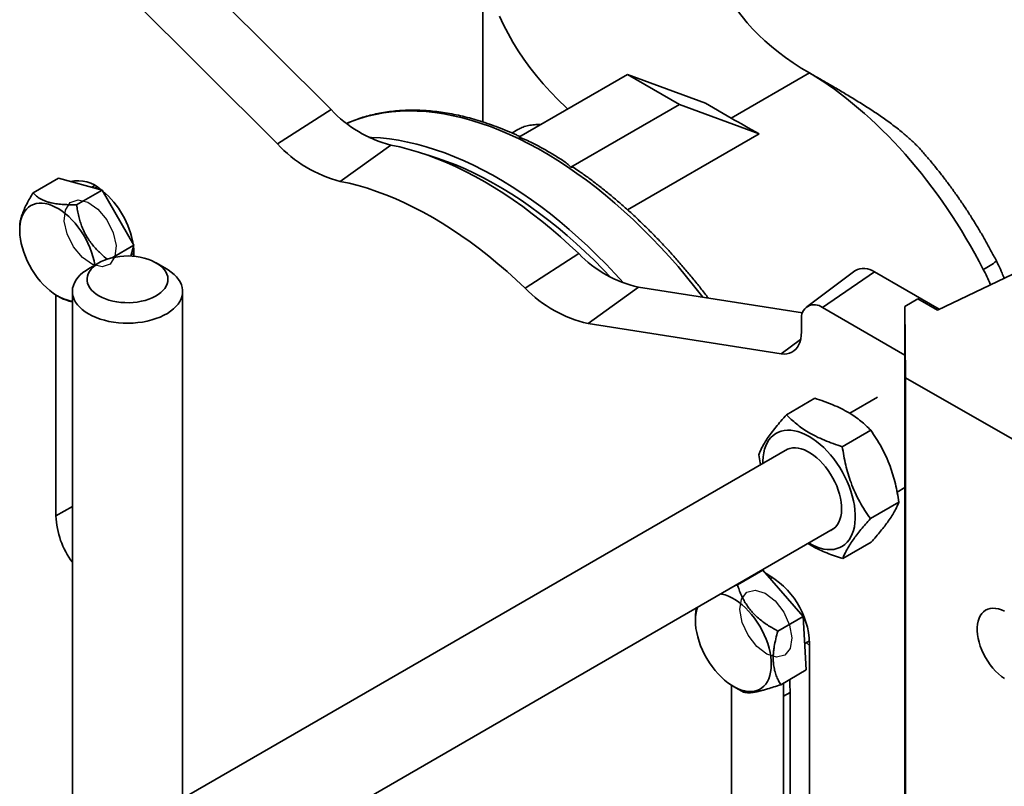
# Model space of a CAD drawing. Units: inches. Extents: x 0.2 to 8.4, y 0.1 to 10.9.
# Drawn here: x 6.7 to 7.5, y 8.3 to 8.9 of the extents above; entities that cross this region are included whole.
import ezdxf

# ---------------------------------------------------------------- set-up
doc = ezdxf.new("R2010")
doc.units = ezdxf.units.IN
doc.header["$MEASUREMENT"] = 0

msp = doc.modelspace()

# ---------------------------------------------------------------- linework, layer by layer
at = {"color": 7, "linetype": 'Continuous', "lineweight": 35}
for p, q in [((6.92207317, 8.87080428), (6.75791885, 9.03456254)), ((7.0512635, 9.01667762), (7.0512635, 8.86020477)), ((6.87645019, 8.84158316), (6.71229584, 9.00534144)), ((7.17427259, 8.90055373), (7.08186894, 8.84721023)), ((7.21846676, 8.87504097), (7.17427259, 8.90055373)), ((7.24033, 8.87622247), (7.17427259, 8.90055373)), ((7.26242708, 8.8634661), (7.32894883, 8.90186828)), ((7.32894883, 8.90186828), (7.3289522, 8.90187023)), ((7.12606311, 8.82169748), (7.21846676, 8.87504097)), ((7.28602795, 8.85015583), (7.21846676, 8.87504097)), ((7.24033, 8.87622247), (7.26242708, 8.8634661)), ((6.87645019, 8.84158316), (6.92207317, 8.87080428)), ((7.08097513, 8.85381472), (7.0758437, 8.85085242)), ((7.1741793, 8.78558698), (7.28602795, 8.85015583)), ((6.92996078, 8.80978906), (6.97284147, 8.8406395)), ((6.66874098, 8.80007552), (6.69039034, 8.81257343)), ((6.72741325, 8.80240523), (6.69039034, 8.81257343)), ((6.70576388, 8.78990732), (6.72741325, 8.80240523)), ((6.72312929, 8.80505925), (6.72139508, 8.80405811)), ((6.75432776, 8.75544525), (6.72741325, 8.80240523)), ((6.73601037, 8.74487085), (6.75432776, 8.75544525)), ((6.75181331, 8.74629344), (6.75432776, 8.75544525)), ((6.75247393, 8.74869789), (6.75442794, 8.74697191)), ((6.75284449, 8.75004665), (6.75437674, 8.75093119)), ((6.75442793, 8.74611384), (6.75442793, 8.74877504)), ((7.08712811, 8.71905829), (7.13263577, 8.74839221)), ((7.43763377, 8.70031585), (7.54348812, 8.75086914)), ((6.72475198, 8.74054247), (6.71591177, 8.73543747)), ((6.78221382, 8.73543747), (6.77337351, 8.74054247)), ((7.36756158, 8.73376136), (7.32651203, 8.70325745)), ((7.34000076, 8.7025409), (7.38419493, 8.73287774)), ((7.43925703, 8.70109107), (7.38419493, 8.73287774)), ((6.70218781, 8.71630602), (6.70218781, 8.1975944)), ((6.79593779, 8.1975944), (6.79593779, 8.71630602)), ((7.1406387, 8.68907038), (7.18340406, 8.71994117)), ((7.32294298, 8.69803516), (7.18340406, 8.71994117)), ((6.68813669, 8.71329435), (6.68813669, 8.52549595)), ((6.68966502, 8.71237164), (6.69169516, 8.71120157)), ((7.40999043, 8.70344071), (7.42099439, 8.70984453)), ((7.42099439, 8.70984453), (7.43763377, 8.70031585)), ((7.4099904, 8.66213674), (7.34000076, 8.7025409)), ((7.410413, 8.64284841), (7.40999043, 8.70344071)), ((7.40999043, 8.65559651), (7.40999043, 8.70344071)), ((7.32208124, 8.69219282), (7.32208124, 8.681831)), ((7.30479305, 8.66330008), (7.1406387, 8.68907038)), ((7.41019173, 8.62673236), (7.40999043, 8.65559651)), ((7.40999043, 8.64921731), (7.41003446, 8.64927907)), ((7.40999043, 8.60456275), (7.40999043, 8.64921731)), ((7.40999043, 8.64921731), (7.41019173, 8.62035316)), ((7.410413, 8.64284841), (7.51302265, 8.5840882)), ((7.410413, 7.23941891), (7.410413, 8.64284841)), ((7.30928964, 8.61149431), (7.33349406, 8.62546722)), ((7.38676235, 8.6263752), (7.36307429, 8.61270037)), ((7.41019173, 8.62035316), (7.41019173, 8.62673236)), ((7.35674804, 8.58434117), (7.38095246, 8.59831408)), ((7.41019173, 8.57569859), (7.40999043, 8.60456275)), ((7.40999043, 8.59818354), (7.41003446, 8.59824531)), ((7.40999043, 8.55352892), (7.40999043, 8.59818354)), ((7.40999043, 8.59818354), (7.41019173, 8.56931939)), ((7.31008599, 8.58211088), (6.79593776, 8.28529943)), ((7.28574346, 8.57750423), (7.2872102, 8.56890499)), ((7.41019173, 8.56931939), (7.41019173, 8.57569859)), ((7.41025516, 8.57769905), (7.41027326, 8.57510866)), ((7.41025516, 8.54912014), (7.41025516, 8.57769905)), ((7.41027326, 8.57510866), (7.41027326, 8.55283865)), ((7.40338931, 8.54576523), (7.41001788, 8.54959182)), ((7.41019173, 8.52466477), (7.40999043, 8.55352892)), ((7.40999043, 8.54714971), (7.41003446, 8.54721148)), ((7.41030576, 8.54912025), (7.41025516, 8.54912014)), ((7.41026681, 8.54745256), (7.41025516, 8.54912014)), ((7.41030574, 8.54935527), (7.41029124, 8.54935522)), ((7.41030574, 8.55238955), (7.41030574, 8.54901184)), ((7.40999043, 8.50249515), (7.40999043, 8.54714971)), ((7.40999043, 8.54714971), (7.41019173, 8.51828556)), ((7.38066023, 8.52319802), (7.40486465, 8.53717093)), ((7.41019173, 8.51828556), (7.41019173, 8.52466477)), ((6.8187787, 8.20827671), (7.34914533, 8.51445085)), ((7.35711405, 8.48920794), (7.38131847, 8.50318085)), ((7.41019173, 8.473631), (7.40999043, 8.50249515)), ((7.40999043, 8.49611589), (7.41003446, 8.49617771)), ((7.40999043, 8.45146133), (7.40999043, 8.49611589)), ((7.40999043, 8.49611589), (7.41019173, 8.46725174)), ((7.26764414, 8.46701299), (7.28929351, 8.47951091)), ((7.28929351, 8.47951091), (7.28827603, 8.47931177)), ((7.32363412, 8.44017248), (7.28929351, 8.47951091)), ((7.29765355, 8.47339346), (7.29564564, 8.47223431)), ((7.41019173, 8.46725174), (7.41019173, 8.473631)), ((7.41022985, 8.47925798), (7.410322, 8.46604708)), ((7.41022985, 8.47559404), (7.41022985, 8.47925798)), ((7.41025544, 8.47559409), (7.41022985, 8.47559404)), ((7.41029879, 8.46571016), (7.41022985, 8.47559404)), ((7.26764414, 8.46701299), (7.26606333, 8.46648866)), ((7.41019173, 8.42259718), (7.40999043, 8.45146133)), ((7.41030215, 8.44874469), (7.4103202, 8.44578793)), ((7.30198475, 8.42767457), (7.32363412, 8.44017248)), ((7.32616969, 8.39460924), (7.32363412, 8.44017248)), ((7.40999043, 8.44508212), (7.41003446, 8.44514389)), ((7.40999043, 8.40042756), (7.40999043, 8.44508212)), ((7.40999043, 8.44508212), (7.41019173, 8.41621797)), ((7.41029256, 8.44597946), (7.41031902, 8.44597953)), ((7.23190163, 8.43774954), (7.23190069, 8.43663738)), ((7.41019173, 8.41621797), (7.41019173, 8.42259718)), ((7.32492531, 8.41697028), (7.328901, 8.4192654)), ((7.32624058, 8.41772956), (7.3289522, 8.41530611)), ((7.3289522, 8.15556103), (7.3289522, 8.41710925)), ((7.41019173, 8.37156341), (7.40999043, 8.40042756)), ((7.30452033, 8.38211133), (7.32616969, 8.39460924)), ((7.40999043, 8.3940483), (7.41003446, 8.39411012)), ((7.40999043, 8.34939374), (7.40999043, 8.3940483)), ((7.40999043, 8.3940483), (7.41019173, 8.36518414)), ((7.26266096, 8.38162856), (7.26266096, 8.19383015)), ((7.26418928, 8.38070585), (7.26889063, 8.37799616)), ((7.30685513, 8.38345915), (7.30685513, 8.2193429)), ((7.26889171, 8.37807498), (7.27271533, 8.3758865)), ((7.31237939, 8.1949963), (7.31237939, 8.37550477)), ((7.41019173, 8.36518414), (7.41019173, 8.37156341)), ((7.41028382, 8.35509939), (7.41023531, 8.35509928)), ((7.41028359, 8.3547768), (7.41026076, 8.35477673)), ((7.41028426, 8.35583831), (7.4102824, 8.35280785)), ((7.41031839, 8.35680322), (7.41030035, 8.35902719)), ((7.41019173, 8.32052958), (7.40999043, 8.34939374)), ((7.41028265, 8.35322033), (7.41027978, 8.35322034)), ((7.41029855, 8.34646236), (7.41031659, 8.3435056)), ((7.40999043, 8.34301453), (7.41003446, 8.34307629)), ((7.40999043, 8.29835991), (7.40999043, 8.34301453)), ((7.40999043, 8.34301453), (7.41019173, 8.31415038)), ((7.41028883, 8.34429196), (7.41031182, 8.344292)), ((7.41019173, 8.31415038), (7.41019173, 8.32052958)), ((7.41019173, 8.26949576), (7.40999043, 8.29835991))]:
    msp.add_line(p, q, dxfattribs=at)
at = {"color": 8, "linetype": 'Continuous', "lineweight": 35}
for p, q in [((6.72128771, 8.80618184), (6.71882949, 8.80476274)), ((7.30479305, 8.66330008), (7.3213802, 8.67527371)), ((6.70218778, 8.53360747), (6.68813669, 8.52549595)), ((7.29581197, 8.47451604), (7.29437696, 8.47368763)), ((7.30685512, 8.37231568), (7.31237939, 8.37550477))]:
    msp.add_line(p, q, dxfattribs=at)
at = {"color": 7, "linetype": 'Continuous', "lineweight": 35, "flags": 128}
for points in [[(7.3289522, 8.90187023), (7.32190443, 8.90608841), (7.31512497, 8.91045067), (7.30862261, 8.91495133), (7.30240587, 8.91958454), (7.29648283, 8.92434425), (7.29086119, 8.92922426), (7.28554831, 8.93421821), (7.28055107, 8.93931959), (7.27587603, 8.94452177), (7.27152926, 8.94981797), (7.26751641, 8.95520127), (7.26384272, 8.96066468), (7.26051297, 8.96620105), (7.25753149, 8.97180319), (7.25490221, 8.97746381), (7.25262849, 8.9831755), (7.25071334, 8.98893087), (7.24915924, 8.99472237), (7.24796823, 9.00054248), (7.24714184, 9.00638363), (7.24668114, 9.01223816), (7.24657598, 9.01667762)], [(7.06543744, 8.95007991), (7.06884296, 8.94264422), (7.07260722, 8.93526638), (7.07672723, 8.92795218), (7.08119982, 8.92070732), (7.08602147, 8.91353746), (7.09118843, 8.90644823), (7.09669665, 8.89944514), (7.10254182, 8.89253367), (7.10871936, 8.88571923), (7.11522448, 8.87900715), (7.12205206, 8.87240265), (7.12337419, 8.8711707)], [(7.17112763, 8.72315511), (7.17097035, 8.72333051), (7.1634846, 8.73150486), (7.15589514, 8.7394583), (7.14820988, 8.74718262), (7.14043681, 8.75466973), (7.132584, 8.76191181), (7.12465964, 8.76890143), (7.11667196, 8.77563119), (7.10862927, 8.78209422), (7.10053994, 8.7882837), (7.09241237, 8.79419322), (7.08425504, 8.7998167), (7.07607641, 8.80514817), (7.067885, 8.81018218), (7.05968932, 8.81491344), (7.05149791, 8.81933703), (7.04331929, 8.82344841), (7.03516195, 8.82724319), (7.02703439, 8.83071755), (7.01894505, 8.83386781), (7.01090236, 8.83669068), (7.00291468, 8.83918329), (6.99499032, 8.84134295), (6.98713751, 8.84316753), (6.97936444, 8.84465502), (6.97167918, 8.84580391), (6.96408973, 8.84661307), (6.95660397, 8.84708159), (6.9540982, 8.84716278)], [(7.13263577, 8.74839221), (7.12488081, 8.75567695), (7.11705207, 8.76271652), (7.10915755, 8.76950364), (7.10120532, 8.77603145), (7.09320351, 8.78229322), (7.08516031, 8.78828254), (7.07708395, 8.79399334), (7.06898269, 8.79941973), (7.06086481, 8.80455613), (7.05273862, 8.80939739), (7.04461243, 8.81393843), (7.03649455, 8.81817473), (7.02839328, 8.82210186), (7.02031692, 8.82571583), (7.01227373, 8.82901299), (7.00427192, 8.83198991), (6.99631968, 8.83464355), (6.98842516, 8.83697125), (6.98059642, 8.83897056), (6.97284147, 8.8406395)], [(7.16005527, 8.72810606), (7.15324608, 8.7352038), (7.14577708, 8.7426846), (7.13822408, 8.74993623), (7.13059481, 8.75695123), (7.12289709, 8.76372247), (7.11513882, 8.77024298), (7.10732792, 8.77650609), (7.09947241, 8.78250537), (7.09158035, 8.7882347), (7.0836598, 8.79368819), (7.0757189, 8.79886027), (7.06776576, 8.80374558), (7.05980856, 8.80833917), (7.05185543, 8.81263635), (7.04391452, 8.81663265), (7.03599398, 8.82032402), (7.02810191, 8.82370669), (7.0202464, 8.82677718), (7.01243551, 8.82953234), (7.00467723, 8.83196934), (7.00264763, 8.83255682)], [(7.08712811, 8.71905829), (7.07950065, 8.72622327), (7.07180061, 8.7331471), (7.06403587, 8.73982265), (7.05621437, 8.74624314), (7.04834411, 8.75240196), (7.04043314, 8.75829279), (7.03248955, 8.7639097), (7.02452147, 8.76924687), (7.01653704, 8.77429886), (7.00854444, 8.77906049), (7.00055185, 8.78352692), (6.99256742, 8.78769354), (6.98459934, 8.79155613), (6.97665575, 8.79511069), (6.96874478, 8.79835367), (6.96087452, 8.80128166), (6.95305302, 8.80389169), (6.94528828, 8.80618111), (6.93758824, 8.80814756), (6.92996078, 8.80978906)], [(6.70218776, 8.70807595), (6.70012792, 8.70835527), (6.69735075, 8.70901462), (6.69451152, 8.71000111), (6.69163306, 8.71130672), (6.68873852, 8.71292105), (6.68585127, 8.71483099), (6.68299448, 8.71702119), (6.68019123, 8.71947406), (6.67746403, 8.72216986), (6.67483486, 8.72508684), (6.67232489, 8.72820146), (6.66995431, 8.73148879), (6.66774223, 8.73492228), (6.66570647, 8.73847421), (6.66386337, 8.74211618), (6.66222782, 8.74581869), (6.66081299, 8.74955192), (6.65963023, 8.75328596), (6.65868908, 8.75699065), (6.65799714, 8.76063619), (6.65755996, 8.76419317), (6.65738107, 8.76763302), (6.65746188, 8.77092804), (6.65780178, 8.77405168), (6.65839802, 8.77697873), (6.65924578, 8.77968579), (6.66033827, 8.78215085), (6.66166666, 8.78435422), (6.66322028, 8.78627812), (6.66498661, 8.78790706), (6.66695143, 8.78922789), (6.66909891, 8.79022999), (6.67141177, 8.79090536), (6.67387138, 8.79124847), (6.67645796, 8.79125656), (6.67915066, 8.79092968), (6.68192782, 8.79027033), (6.68476705, 8.78928383), (6.68764552, 8.78797823), (6.69054005, 8.7863639), (6.6934273, 8.78445395), (6.69628409, 8.78226376), (6.69908734, 8.77981088), (6.70181454, 8.77711509), (6.70444372, 8.77419811), (6.7069537, 8.77108347), (6.70932426, 8.76779616), (6.71153634, 8.76436267), (6.7135721, 8.76081073), (6.7154152, 8.75716877), (6.71705075, 8.75346626), (6.71846558, 8.74973303), (6.71964834, 8.74599898), (6.72058949, 8.7422943), (6.72128143, 8.73864875), (6.72129722, 8.73854748)], [(6.75442793, 8.74877504), (6.75429451, 8.75228307), (6.75407701, 8.75453266)], [(6.72475597, 8.71248071), (6.72738408, 8.71111231), (6.73024196, 8.70990714), (6.73329932, 8.70887802), (6.7365238, 8.70803578), (6.73988118, 8.70738946), (6.74333595, 8.7069458), (6.74685133, 8.70670956), (6.75039026, 8.70668328), (6.75391503, 8.70686716), (6.75738841, 8.70725931), (6.76077348, 8.70785552), (6.76403447, 8.70864956), (6.76713673, 8.70963288), (6.7700474, 8.71079519), (6.77273566, 8.71212407), (6.77517295, 8.71360551), (6.77733344, 8.71522374), (6.77919432, 8.71696166), (6.78073578, 8.71880081), (6.78194149, 8.72072171), (6.78279863, 8.72270398), (6.78329824, 8.72472664), (6.78343493, 8.72676824), (6.78320724, 8.72880711), (6.78261761, 8.73082168), (6.78167231, 8.73279054), (6.78038131, 8.73469292), (6.77875833, 8.73650854), (6.7768206, 8.7382182), (6.77458866, 8.73980381), (6.77208608, 8.74124851), (6.76933943, 8.74253699), (6.76637785, 8.74365564), (6.76323276, 8.74459257), (6.75993744, 8.74533782), (6.75652691, 8.74588353), (6.75303719, 8.74622391), (6.74950537, 8.74635536), (6.74596883, 8.74627645), (6.74246506, 8.74598806), (6.7390313, 8.74549324), (6.73570383, 8.7447972), (6.73251798, 8.74390733), (6.7295075, 8.74283307), (6.72670438, 8.74158581), (6.72413818, 8.7401788), (6.72183618, 8.73862693), (6.71982285, 8.73694661), (6.71811945, 8.73515574), (6.71674402, 8.73327318), (6.71571125, 8.73131902), (6.71503196, 8.72931388), (6.71471343, 8.72727907), (6.71475895, 8.72523609), (6.71516818, 8.72320671), (6.71593666, 8.72121234), (6.71705629, 8.71927414), (6.7185152, 8.71741271), (6.72029794, 8.71564771), (6.72238557, 8.71399789), (6.72475597, 8.71248071)], [(6.71591716, 8.69717145), (6.71311741, 8.69893744), (6.71059908, 8.70083937), (6.7083817, 8.70286235), (6.70648271, 8.70499052), (6.70491698, 8.70720727), (6.70369675, 8.70949523), (6.70283162, 8.71183648), (6.70232828, 8.71421272), (6.70219066, 8.71660533), (6.7024199, 8.71899564), (6.70301415, 8.72136485), (6.70396888, 8.72369448), (6.70527648, 8.72596631), (6.70692673, 8.72816252), (6.70890683, 8.73026591), (6.71120115, 8.73226009), (6.71379177, 8.73412939), (6.71591177, 8.73543747)], [(6.78221382, 8.73543747), (6.78364209, 8.73457547), (6.78630375, 8.7327397), (6.78867399, 8.73077533), (6.79073409, 8.72869772), (6.79246814, 8.72652312), (6.79386249, 8.72426856), (6.79490621, 8.72195169), (6.7955912, 8.71959062), (6.79591196, 8.71720388), (6.79586613, 8.71481006), (6.79545389, 8.71242799), (6.79467867, 8.71007626), (6.79354639, 8.70777327), (6.79206601, 8.70553707), (6.7902491, 8.70338516), (6.78810977, 8.70133437), (6.78566491, 8.69940074), (6.7829335, 8.69759942), (6.77993707, 8.69594452), (6.77669906, 8.69444896), (6.77324465, 8.69312447), (6.76960104, 8.69198141), (6.76579672, 8.69102872), (6.76186138, 8.69027385), (6.7578259, 8.6897227), (6.75372187, 8.68937965), (6.74958128, 8.68924731), (6.74543671, 8.68932675), (6.74132049, 8.68961733), (6.73726489, 8.69011676), (6.7333016, 8.69082118), (6.72946166, 8.69172505), (6.72577516, 8.69282132), (6.72227087, 8.69410138), (6.71897623, 8.69555522), (6.71591716, 8.69717145)], [(7.32208124, 8.681831), (7.32194518, 8.67882585), (7.32153841, 8.67600894), (7.32086517, 8.67340933), (7.31993239, 8.6710541), (7.31874976, 8.66896754), (7.31732951, 8.66717126), (7.31568639, 8.66568388), (7.31383736, 8.66452087), (7.31180157, 8.66369423), (7.30960017, 8.66321247), (7.30725588, 8.66308063), (7.30479305, 8.66330008)], [(7.32823768, 8.50238109), (7.32851025, 8.50222266), (7.33167523, 8.50054285), (7.33481968, 8.49916849), (7.33792321, 8.49810852), (7.34096571, 8.49736977), (7.3439274, 8.49695706), (7.34678914, 8.49687306), (7.34953231, 8.49711834), (7.35213914, 8.49769132), (7.35459273, 8.49858825), (7.35687718, 8.49980324), (7.35897766, 8.50132857), (7.36088054, 8.50315425), (7.36257346, 8.50526844), (7.36404552, 8.50765743), (7.36528708, 8.51030577), (7.36629012, 8.51319624), (7.36704817, 8.5163101), (7.36755629, 8.51962718), (7.36781115, 8.52312596), (7.36781115, 8.52678373), (7.36755629, 8.53057671), (7.36704817, 8.53448044), (7.36629012, 8.53846953), (7.36528708, 8.54251814), (7.36404552, 8.5465999), (7.36257346, 8.55068849), (7.36088054, 8.55475735), (7.35897766, 8.55877999), (7.35687718, 8.56273047), (7.35459273, 8.56658309), (7.35213914, 8.57031283), (7.34953231, 8.57389558), (7.34678914, 8.57730806), (7.3439274, 8.58052816), (7.34096571, 8.58353494), (7.33792321, 8.58630904), (7.33481968, 8.58883228), (7.33167523, 8.59108842), (7.32851025, 8.59306282), (7.32534527, 8.59474262), (7.32220082, 8.59611699), (7.31909729, 8.59717702), (7.31605481, 8.5979157), (7.3130931, 8.59832842), (7.31023139, 8.5984124), (7.30748821, 8.59816712), (7.30488136, 8.59759416), (7.30242776, 8.59669729), (7.30014334, 8.59548222), (7.29804287, 8.59395689), (7.29613999, 8.59213127), (7.29444703, 8.59001704), (7.29297501, 8.58762803), (7.29173344, 8.58497975), (7.29073038, 8.58208924), (7.28997233, 8.57897537), (7.28946421, 8.5756583), (7.28920935, 8.57215958), (7.28917834, 8.57004118)], [(7.34693454, 8.51317459), (7.34783495, 8.51362548), (7.34965547, 8.51483502), (7.35127857, 8.51635084), (7.35268907, 8.51815879), (7.35387383, 8.52024209), (7.35482177, 8.5225812), (7.35552403, 8.5251543), (7.3559741, 8.52793741), (7.35616774, 8.53090448), (7.35610313, 8.53402782), (7.35578091, 8.53727826), (7.35520407, 8.54062551), (7.35437801, 8.54403825), (7.35331041, 8.54748462), (7.35201127, 8.55093251), (7.3504927, 8.55434964), (7.34876887, 8.5577042), (7.34685593, 8.56096482), (7.34477166, 8.56410106), (7.34253559, 8.56708355), (7.34016856, 8.56988459), (7.33769267, 8.572478), (7.33513106, 8.57483946), (7.33250761, 8.57694704), (7.32984686, 8.57878096), (7.32717364, 8.58032418), (7.32451288, 8.5815623), (7.32188947, 8.58248367), (7.31932783, 8.58307979), (7.31685196, 8.58334497), (7.31448494, 8.58327685), (7.31224884, 8.58287608), (7.3101646, 8.58214627), (7.30825163, 8.5810943), (7.3078752, 8.58083468)], [(7.25357818, 8.4592811), (7.25445501, 8.45911042), (7.25725206, 8.45835768), (7.26010477, 8.45727975), (7.26299016, 8.45588536), (7.26588498, 8.45418584), (7.26876596, 8.45219473), (7.27160986, 8.44992808), (7.27439382, 8.44740425), (7.27709543, 8.44464341), (7.2796929, 8.44166791), (7.28216534, 8.43850171), (7.28449283, 8.43517016), (7.28665667, 8.43170021), (7.28863938, 8.4281198), (7.29042505, 8.42445769), (7.29199925, 8.42074341), (7.29334935, 8.4170069), (7.29446446, 8.41327813), (7.29533561, 8.40958721), (7.29595576, 8.40596383), (7.29631995, 8.40243719), (7.29642524, 8.39903564), (7.29627079, 8.3957866), (7.2958578, 8.39271623), (7.29518967, 8.38984925), (7.2942717, 8.38720871), (7.29311134, 8.38481594)], [(7.29311134, 8.38481594), (7.29171789, 8.38269012), (7.29010259, 8.38084842), (7.28827845, 8.37930567), (7.28626014, 8.37807422), (7.28406395, 8.37716407), (7.2817075, 8.37658255), (7.27920983, 8.37633428), (7.276591, 8.37642134), (7.27387209, 8.37684293), (7.27107504, 8.37759567), (7.26822232, 8.3786736), (7.26533694, 8.38006799), (7.26244212, 8.38176752), (7.25956114, 8.38375862), (7.25671724, 8.38602527), (7.25393325, 8.38854912), (7.25123167, 8.39130994), (7.2486342, 8.39428544), (7.24616175, 8.39745164), (7.24383427, 8.40078319), (7.24167043, 8.40425314), (7.23968772, 8.40783355), (7.23790205, 8.41149566), (7.23632784, 8.41520994), (7.23497775, 8.41894645), (7.23386263, 8.42267522), (7.23299149, 8.42636614), (7.23237131, 8.42998954), (7.23200714, 8.43351617), (7.23190185, 8.43691771), (7.2320563, 8.44016675), (7.23246927, 8.44323714), (7.23313743, 8.4461041), (7.23368835, 8.44779895)], [(7.4946438, 8.38735799), (7.49208023, 8.38918609), (7.48956274, 8.39129055), (7.48711824, 8.39364884), (7.48477292, 8.39623576), (7.48255198, 8.39902356), (7.4804791, 8.40198237), (7.47857648, 8.40508063), (7.47686455, 8.408285), (7.4753616, 8.41156125), (7.47408373, 8.41487436), (7.4730446, 8.41818876), (7.47225534, 8.421469), (7.47172446, 8.42467996), (7.47145758, 8.42778728), (7.47145758, 8.43075769), (7.47172446, 8.43355936), (7.47225534, 8.43616228), (7.4730446, 8.43853857), (7.47408373, 8.44066285), (7.4753616, 8.44251239), (7.47686455, 8.44406729), (7.47857648, 8.44531097), (7.4804791, 8.44623005), (7.48255198, 8.44681482), (7.48477292, 8.44705894), (7.48711824, 8.44695968), (7.48956274, 8.4465183), (7.49208023, 8.44573944), (7.4946438, 8.44463145)], [(7.31237939, 8.37550477), (7.31230166, 8.3827274), (7.31219897, 8.38654409)]]:
    msp.add_lwpolyline(points, dxfattribs=at)
at = {"color": 8, "linetype": 'Continuous', "lineweight": 35, "flags": 128}
msp.add_lwpolyline([(7.23820019, 8.71133883), (7.2314864, 8.71994283), (7.224358, 8.728728), (7.2171029, 8.7373184), (7.20972864, 8.7457052), (7.20224289, 8.75387954), (7.19465343, 8.76183298), (7.18696817, 8.7695573), (7.1791951, 8.77704442), (7.17134229, 8.78428649), (7.16341793, 8.79127611), (7.15543025, 8.79800588), (7.14738756, 8.8044689), (7.13929823, 8.81065838), (7.13117066, 8.81656791), (7.12301333, 8.82219139), (7.1148347, 8.82752286), (7.10664329, 8.83255686), (7.09844761, 8.83728812), (7.0902562, 8.84171172), (7.08207758, 8.84582309), (7.07392024, 8.84961787), (7.06579267, 8.85309224), (7.05770334, 8.8562425), (7.04966065, 8.85906537), (7.04167297, 8.86155798), (7.03374861, 8.86371764), (7.0258958, 8.86554222), (7.01812273, 8.8670297), (7.01043747, 8.86817859), (7.00284802, 8.86898775), (6.99536226, 8.86945627), (6.987988, 8.86958361), (6.9807329, 8.86936977), (6.9736045, 8.86881489), (6.96661022, 8.86791959), (6.95975734, 8.86668476), (6.95305298, 8.86511169), (6.94650412, 8.86320203), (6.94011757, 8.86095777), (6.93538375, 8.85903292)], dxfattribs=at)
at = {"color": 7, "linetype": 'Continuous', "flags": 128}
for points in [[(6.69773768, 8.76505359), (6.6952982, 8.77601123), (6.69620903, 8.78538591), (6.70033151, 8.79175041), (6.70703802, 8.7941358), (6.71530756, 8.79217891), (6.72388117, 8.78617768), (6.73145359, 8.77704573), (6.736872, 8.76617332), (6.73931148, 8.75521568), (6.73840065, 8.745841), (6.73427817, 8.7394765), (6.72757166, 8.73709111), (6.71930212, 8.739048), (6.71072851, 8.74504923), (6.70315609, 8.75418118), (6.69773768, 8.76505359)], [(7.27670221, 8.42407964), (7.27168952, 8.43507399), (7.2697429, 8.44589687), (7.2711587, 8.45490059), (7.27572139, 8.46071442), (7.28273632, 8.46245325), (7.29113555, 8.45985236), (7.29964037, 8.45330772), (7.30695599, 8.44381568), (7.31196868, 8.43282133), (7.3139153, 8.42199845), (7.31249949, 8.41299473), (7.30793681, 8.4071809), (7.30092187, 8.40544207), (7.29252264, 8.40804296), (7.28401783, 8.4145876), (7.27670221, 8.42407964)]]:
    msp.add_lwpolyline(points, dxfattribs=at)
at = {"color": 7, "linetype": 'Continuous', "lineweight": 35}
for centre, radius, start, end in [((6.99913123, 8.94269073), 0.10538313, 223.01139273, 255.55394694), ((6.95767005, 8.91735189), 0.1110746, 223.01131364, 255.5541175), ((6.70659658, 8.78070372), 0.02966998, 47.65763896, 101.62740368), ((6.67938273, 8.74373388), 0.07550893, 9.57806287, 50.05913237), ((7.20531283, 8.81855659), 0.10101978, 223.9922274, 257.47438623), ((7.37522013, 8.72093079), 0.01494245, 53.08533465, 120.83292601), ((7.16373068, 8.79301208), 0.10647589, 223.99208414, 257.47443531), ((7.33304186, 8.69390201), 0.01109309, 51.1474577, 188.86329405), ((6.75952524, 8.52875217), 0.07146277, 182.61160746, 216.64582811), ((7.25884854, 8.41463718), 0.07014723, 2.01958636, 61.86660382)]:
    msp.add_arc(centre, radius, start, end, dxfattribs=at)
at = {"color": 8, "linetype": 'Continuous', "lineweight": 35}
msp.add_arc((7.45925187, 8.7743744), 0.04302371, 293.84409165, 311.52836998, dxfattribs=at)
at = {"color": 7, "linetype": 'Continuous', "lineweight": 35}
for centre, major_axis, ratio, start_param, end_param in [((7.32894884, 8.67221617), (-0.13738676, 0.24542986), 0.568355757, 4.6507052, 5.505388573), ((7.50528516, 8.77401296), (0.313661, -0.14308492), 0.084909287, 3.866459867, 3.977800882)]:
    msp.add_ellipse(centre, major_axis=major_axis, ratio=ratio, start_param=start_param, end_param=end_param, dxfattribs=at)
for points, knots in [([(7.3289522, 8.90187023), (7.33199274, 8.90011985), (7.33808594, 8.89661212), (7.34771847, 8.89105794), (7.35763844, 8.88524033), (7.36779532, 8.87911971), (7.37788586, 8.87281176), (7.38782594, 8.86629519), (7.39747202, 8.85950995), (7.40615225, 8.85283774), (7.41374359, 8.84635453), (7.41965838, 8.84083806), (7.42296572, 8.8371042), (7.42431444, 8.83558155)], [0, 0, 0, 0, 0.102831832, 0.206073553, 0.309374322, 0.412459778, 0.515159917, 0.61129544, 0.707591471, 0.803622472, 0.87657976, 0.94966987, 1, 1, 1, 1]), ([(7.08275245, 8.84772023), (7.08173518, 8.84820596), (7.0781486, 8.84991849), (7.0720087, 8.8525661), (7.06434125, 8.85566275), (7.05670539, 8.85845529), (7.04910719, 8.86096256), (7.04155408, 8.86317601), (7.03405318, 8.86509475), (7.02661181, 8.86671617), (7.01923722, 8.86803868), (7.01193682, 8.8690606), (7.0047179, 8.86978109), (6.99758777, 8.87019942), (6.99055376, 8.87031522), (6.9836229, 8.8701289), (6.9768023, 8.86964088), (6.97009869, 8.86885233), (6.96351853, 8.86776479), (6.9570687, 8.86637889), (6.95075264, 8.8647016), (6.94458547, 8.8627167), (6.93949128, 8.86084603), (6.93651236, 8.85952534), (6.93548615, 8.85907037)], [0, 0, 0, 0, 0.019071444, 0.06723971, 0.115402944, 0.163557272, 0.211698311, 0.259820897, 0.307919295, 0.355987104, 0.404017453, 0.452003042, 0.499936154, 0.54780934, 0.595615554, 0.643348, 0.691001635, 0.738572452, 0.786058641, 0.83346067, 0.880781629, 0.928027343, 0.975206175, 1, 1, 1, 1]), ([(7.10038556, 8.85789964), (7.09993605, 8.85792877), (7.09752589, 8.85808496), (7.09360385, 8.8578099), (7.08866619, 8.85698513), (7.08445422, 8.85566999), (7.08207104, 8.85434766), (7.08100748, 8.85375754)], [0, 0, 0, 0, 0.0568052512, 0.3045773786, 0.5525142828, 0.800298777, 1, 1, 1, 1]), ([(7.08186894, 8.84721023), (7.08287975, 8.84687986), (7.08490336, 8.84621846), (7.08866268, 8.84460002), (7.09452206, 8.84184574), (7.10222218, 8.83777573), (7.10930795, 8.83359445), (7.11495746, 8.83019155), (7.11913107, 8.82756027), (7.12302085, 8.82478402), (7.12505078, 8.82272454), (7.12606311, 8.82169748)], [0, 0, 0, 0, 0.055312131, 0.110733509, 0.223187091, 0.415519139, 0.607893298, 0.706129713, 0.804653143, 0.902580161, 1, 1, 1, 1]), ([(7.48777689, 8.74216439), (7.48700008, 8.74366584), (7.48476406, 8.7479877), (7.48093408, 8.75506759), (7.47623661, 8.76336666), (7.4713727, 8.7715635), (7.46635058, 8.77965033), (7.46117476, 8.78761805), (7.4558507, 8.79545799), (7.45038393, 8.80316187), (7.44477943, 8.81072029), (7.43904469, 8.81812842), (7.43317785, 8.82536477), (7.42827889, 8.83120066), (7.42529778, 8.83455223), (7.42435211, 8.83561542)], [0, 0, 0, 0, 0.044322324, 0.127579377, 0.210837712, 0.294100805, 0.377374407, 0.460665724, 0.543981359, 0.627329277, 0.71071636, 0.79414987, 0.877636533, 0.961183523, 1, 1, 1, 1]), ([(7.12606311, 8.82169748), (7.12665919, 8.82180276), (7.1276665, 8.82198067), (7.1283778, 8.82148645), (7.12866819, 8.82128469)], [0, 0, 0, 0, 0.591756123, 1, 1, 1, 1]), ([(7.24278748, 8.71061866), (7.24226387, 8.71131689), (7.23961025, 8.71485548), (7.23470201, 8.72108351), (7.22806497, 8.7292874), (7.22130457, 8.73731085), (7.21443974, 8.74516216), (7.20747295, 8.75282998), (7.20041128, 8.7603086), (7.19326064, 8.76759097), (7.18602735, 8.77467059), (7.17871763, 8.78154087), (7.17133791, 8.78819564), (7.16389461, 8.79462903), (7.15639409, 8.80083416), (7.14884321, 8.80680876), (7.1412472, 8.81253419), (7.13453278, 8.81739216), (7.13034129, 8.82023339), (7.12870505, 8.82134253)], [0, 0, 0, 0, 0.01545895, 0.078345657, 0.14123811, 0.204137037, 0.267043117, 0.329956873, 0.392879067, 0.455810457, 0.518751626, 0.581702836, 0.644664841, 0.707638052, 0.770622637, 0.833618796, 0.896626664, 0.95964612, 1, 1, 1, 1]), ([(6.66874098, 8.80007552), (6.66777606, 8.79846816), (6.66584667, 8.79525419), (6.66324608, 8.79043362), (6.66098076, 8.78566623), (6.65936955, 8.78152191), (6.65834132, 8.77806681), (6.65773253, 8.77521034), (6.65741397, 8.77275483), (6.65740766, 8.77133257), (6.65740503, 8.77073948)], [0, 0, 0, 0, 0.148172231, 0.296275576, 0.449680075, 0.602981734, 0.70823156, 0.81348612, 0.922223959, 1, 1, 1, 1]), ([(6.70576388, 8.78990732), (6.70388579, 8.78989327), (6.70013046, 8.78986519), (6.69464389, 8.79007994), (6.6893709, 8.79056081), (6.68496429, 8.79129195), (6.68145044, 8.79217869), (6.67865583, 8.79311903), (6.67614901, 8.79422717), (6.67351823, 8.7957196), (6.67095089, 8.79764711), (6.66947988, 8.79926356), (6.66874098, 8.80007552)], [0, 0, 0, 0, 0.108004423, 0.2159592575, 0.3277783328, 0.4395210653, 0.5162398608, 0.5929613581, 0.6722221721, 0.7515031565, 0.8751772938, 1, 1, 1, 1]), ([(6.73188637, 8.74361416), (6.73018142, 8.74499801), (6.72726815, 8.7473626), (6.72341617, 8.75112071), (6.72017624, 8.75467906), (6.71716888, 8.75854407), (6.71451438, 8.76260035), (6.71227129, 8.76676548), (6.71039106, 8.77102005), (6.7088309, 8.77543287), (6.70753585, 8.78009165), (6.70649582, 8.78492596), (6.70600821, 8.78824449), (6.70576388, 8.78990732)], [0, 0, 0, 0, 0.12256787, 0.209433115, 0.296270585, 0.385767695, 0.47524238, 0.558217805, 0.641204071, 0.727027496, 0.812877659, 0.906237922, 1, 1, 1, 1]), ([(7.49439814, 8.72742502), (7.49383709, 8.72885432), (7.49235263, 8.73263605), (7.49013185, 8.73755223), (7.48835843, 8.74097318), (7.48774793, 8.74215084)], [0, 0, 0, 0, 0.284909775, 0.753829812, 1, 1, 1, 1]), ([(6.69172701, 8.71125613), (6.69214347, 8.71099899), (6.69355023, 8.71013038), (6.69620803, 8.70908427), (6.69933545, 8.70811843), (6.70129748, 8.70771267), (6.70218777, 8.70752855)], [0, 0, 0, 0, 0.157067084, 0.530558014, 0.786984304, 1, 1, 1, 1]), ([(7.33349406, 8.62546722), (7.3361033, 8.6246167), (7.34132106, 8.62291588), (7.34883748, 8.61999741), (7.35599347, 8.61673413), (7.36233661, 8.61326944), (7.36783008, 8.60969944), (7.37260397, 8.60609314), (7.37699749, 8.60229616), (7.37963405, 8.59964153), (7.38095246, 8.59831408)], [0, 0, 0, 0, 0.13230692, 0.264576335, 0.399804927, 0.535008944, 0.650198211, 0.765404989, 0.882691117, 1, 1, 1, 1]), ([(7.30928964, 8.61149431), (7.30771352, 8.60970318), (7.30456172, 8.60612142), (7.30022668, 8.60090516), (7.29631198, 8.59588047), (7.29309277, 8.59135735), (7.29055437, 8.58737125), (7.28856934, 8.58384638), (7.28695205, 8.58054464), (7.28614635, 8.57851777), (7.28574346, 8.57750423)], [0, 0, 0, 0, 0.132306704, 0.2645758851, 0.3998036047, 0.5350067413, 0.6501970039, 0.7654046046, 0.8826902557, 1, 1, 1, 1]), ([(7.35674804, 8.58434117), (7.3541388, 8.5851917), (7.34892104, 8.58689251), (7.34140463, 8.58981099), (7.33424861, 8.59307426), (7.3279055, 8.59653896), (7.322412, 8.60010896), (7.31763811, 8.60371526), (7.31324459, 8.60751224), (7.31060804, 8.61016687), (7.30928964, 8.61149431)], [0, 0, 0, 0, 0.132306919, 0.264576331, 0.399804936, 0.535008945, 0.650198203, 0.765405513, 0.882691639, 1, 1, 1, 1]), ([(7.38095246, 8.59831408), (7.38254439, 8.59599503), (7.38572779, 8.59135759), (7.39011154, 8.58391705), (7.39407586, 8.57604639), (7.39734284, 8.56814128), (7.3999265, 8.56037067), (7.40195425, 8.5528002), (7.40361397, 8.5450568), (7.40444773, 8.53979973), (7.40486465, 8.53717093)], [0, 0, 0, 0, 0.132306547, 0.26457536, 0.399803176, 0.535007496, 0.650196403, 0.76540461, 0.882690495, 1, 1, 1, 1]), ([(7.38066023, 8.52319802), (7.37906831, 8.52551707), (7.3758849, 8.53015451), (7.3715011, 8.53759505), (7.36753686, 8.54546571), (7.36426985, 8.55337082), (7.36168615, 8.56114143), (7.35965845, 8.56871191), (7.35799867, 8.5764553), (7.35716495, 8.58171237), (7.35674804, 8.58434117)], [0, 0, 0, 0, 0.1323065388, 0.2645756349, 0.3998029033, 0.5350074859, 0.6501966567, 0.7654045872, 0.8826907305, 1, 1, 1, 1]), ([(7.41030574, 8.54901184), (7.41030135, 8.54916454), (7.41029256, 8.54946992), (7.41028183, 8.54923014), (7.41027272, 8.54865615), (7.41026878, 8.54785363), (7.41026681, 8.54745256)], [0, 0, 0, 0, 0.280090047, 0.560127166, 0.780169847, 1, 1, 1, 1]), ([(7.41027326, 8.55283865), (7.41027594, 8.55294409), (7.41028132, 8.553155), (7.41029222, 8.55302776), (7.41030061, 8.55263159), (7.41030574, 8.55238955)], [0, 0, 0, 0, 0.280009794, 0.560145213, 1, 1, 1, 1]), ([(7.40486465, 8.53717093), (7.40440617, 8.53602502), (7.40348934, 8.53373352), (7.4015591, 8.52990544), (7.39909031, 8.52571548), (7.3961574, 8.52135764), (7.39287606, 8.51694265), (7.38936876, 8.51253899), (7.38551847, 8.50794817), (7.38271857, 8.50477007), (7.38131847, 8.50318085)], [0, 0, 0, 0, 0.132306971, 0.264575873, 0.399803601, 0.535006746, 0.650197016, 0.765404624, 0.882690282, 1, 1, 1, 1]), ([(7.35711405, 8.48920794), (7.35757252, 8.49035386), (7.35848932, 8.49264539), (7.36041961, 8.4964734), (7.36288837, 8.50066342), (7.36582126, 8.50502128), (7.36910265, 8.50943621), (7.37260992, 8.51383991), (7.37646015, 8.51843077), (7.37926012, 8.52160883), (7.38066023, 8.52319802)], [0, 0, 0, 0, 0.132306703, 0.264575883, 0.399803336, 0.535007673, 0.650197001, 0.765404337, 0.882690902, 1, 1, 1, 1]), ([(7.32758741, 8.50200575), (7.32884535, 8.5012292), (7.33188276, 8.49935415), (7.33725819, 8.4967057), (7.3435376, 8.49396908), (7.35016857, 8.4914636), (7.35479874, 8.48995988), (7.35711405, 8.48920794)], [0, 0, 0, 0, 0.1490236141, 0.3598305458, 0.5706695488, 0.7853139517, 1, 1, 1, 1]), ([(7.30198475, 8.42767457), (7.29968566, 8.42893945), (7.2959781, 8.43097922), (7.29111534, 8.43419803), (7.28723121, 8.43709569), (7.28355808, 8.44027731), (7.28023959, 8.44365215), (7.27734771, 8.44715141), (7.274833, 8.45075478), (7.27264143, 8.45451957), (7.27070399, 8.45851905), (7.2690182, 8.46269064), (7.26810282, 8.46557015), (7.26764414, 8.46701299)], [0, 0, 0, 0, 0.139117702, 0.224343906, 0.309542845, 0.397352771, 0.485140349, 0.566549793, 0.647971256, 0.732175607, 0.81640621, 0.908006314, 1, 1, 1, 1]), ([(7.41023171, 8.458309), (7.4102321, 8.45916149), (7.41023287, 8.46086724), (7.41023912, 8.46246052), (7.41024787, 8.46349347), (7.41025877, 8.46405019), (7.41026677, 8.46430202), (7.41027077, 8.46442796)], [0, 0, 0, 0, 0.186264597, 0.372693308, 0.559462329, 0.779701922, 1, 1, 1, 1]), ([(7.41027077, 8.46442796), (7.41027631, 8.46455617), (7.41028402, 8.46473474), (7.41029369, 8.4650787), (7.41029709, 8.46549971), (7.41029879, 8.46571016)], [0, 0, 0, 0, 0.560058322, 0.780088461, 1, 1, 1, 1]), ([(7.41032014, 8.46377637), (7.41031823, 8.46313373), (7.41031441, 8.46184803), (7.41030326, 8.46066723), (7.41029356, 8.46043212), (7.41028763, 8.46028842)], [0, 0, 0, 0, 0.279801894, 0.559782153, 1, 1, 1, 1]), ([(7.410322, 8.46604708), (7.41032196, 8.46556997), (7.41032188, 8.46471791), (7.41032068, 8.46406409), (7.41032014, 8.46377637)], [0, 0, 0, 0, 0.559951507, 1, 1, 1, 1]), ([(7.41027506, 8.44420312), (7.41027099, 8.44482805), (7.41026286, 8.44607691), (7.41025118, 8.4485873), (7.41024202, 8.45131847), (7.41023586, 8.45393124), (7.41023223, 8.45627993), (7.41023188, 8.45763241), (7.41023171, 8.458309)], [0, 0, 0, 0, 0.186875236, 0.373453696, 0.559883351, 0.70661232, 0.853231464, 1, 1, 1, 1]), ([(7.41028763, 8.46028842), (7.41028313, 8.46015236), (7.41027412, 8.45988029), (7.41026317, 8.45932091), (7.41025548, 8.45850927), (7.41025085, 8.45748927), (7.41025012, 8.45633119), (7.41024975, 8.45575294)], [0, 0, 0, 0, 0.280328002, 0.560584671, 0.707309716, 0.853853747, 1, 1, 1, 1]), ([(7.41024975, 8.45575294), (7.41024994, 8.45523935), (7.41025032, 8.45421255), (7.41025402, 8.45239295), (7.41025951, 8.45053179), (7.410267, 8.44876011), (7.41027262, 8.44788309), (7.41027543, 8.44744406)], [0, 0, 0, 0, 0.1866776806, 0.37321072, 0.5599292604, 0.7797045557, 1, 1, 1, 1]), ([(7.23275629, 8.44726088), (7.23256481, 8.44603504), (7.23207073, 8.44287204), (7.23184237, 8.43969003), (7.23190707, 8.43782318), (7.23190961, 8.43774972)], [0, 0, 0, 0, 0.378071627, 0.975526678, 1, 1, 1, 1]), ([(7.41027543, 8.44744406), (7.41027803, 8.44709794), (7.4102832, 8.44640645), (7.4102906, 8.44591447), (7.41029711, 8.44602337), (7.41030149, 8.44698329), (7.41030193, 8.4481569), (7.41030215, 8.44874469)], [0, 0, 0, 0, 0.187154523, 0.37391241, 0.560512684, 0.779886347, 1, 1, 1, 1]), ([(7.4103202, 8.44578793), (7.41031959, 8.44503315), (7.41031837, 8.44352491), (7.41031284, 8.44199385), (7.41030423, 8.44154728), (7.41029457, 8.44195996), (7.4102849, 8.4428649), (7.41027834, 8.44375694), (7.41027506, 8.44420312)], [0, 0, 0, 0, 0.18678808, 0.373251679, 0.559541525, 0.706250132, 0.853073625, 1, 1, 1, 1]), ([(7.30452033, 8.38211133), (7.30381236, 8.38329822), (7.30239675, 8.38567147), (7.30060813, 8.38968135), (7.29918932, 8.394118), (7.29836369, 8.39852426), (7.29803736, 8.40268243), (7.29803491, 8.40648845), (7.2983221, 8.41046413), (7.29898374, 8.41533559), (7.30014447, 8.42108933), (7.30136944, 8.42547273), (7.30198475, 8.42767457)], [0, 0, 0, 0, 0.108004775, 0.215959711, 0.327777801, 0.439520659, 0.516240421, 0.592960414, 0.672222422, 0.751502643, 0.875176831, 1, 1, 1, 1]), ([(7.27271533, 8.3758865), (7.2731725, 8.37573869), (7.27408664, 8.37544313), (7.27598018, 8.3752349), (7.27839926, 8.3752752), (7.28113926, 8.37559684), (7.28398694, 8.37611907), (7.28676479, 8.37674015), (7.28983411, 8.37752882), (7.29377408, 8.37864482), (7.29864709, 8.38014602), (7.30255656, 8.38145421), (7.30452033, 8.38211133)], [0, 0, 0, 0, 0.10800439, 0.215959435, 0.327778228, 0.439521567, 0.516239575, 0.592961021, 0.672222174, 0.751503478, 0.875177556, 1, 1, 1, 1]), ([(7.41022807, 8.36885056), (7.41022841, 8.36970771), (7.41022911, 8.37142144), (7.41023533, 8.37297973), (7.41024406, 8.37357808), (7.41025389, 8.37335676), (7.41026409, 8.37256014), (7.41027107, 8.3716199), (7.41027457, 8.37114965)], [0, 0, 0, 0, 0.1865168589, 0.3729109916, 0.5595454111, 0.7063062494, 0.8531119678, 1, 1, 1, 1]), ([(7.41025451, 8.35801069), (7.41025167, 8.3585895), (7.410246, 8.35974654), (7.41023855, 8.36184554), (7.41023256, 8.3641907), (7.41022864, 8.36664472), (7.41022826, 8.36811487), (7.41022807, 8.36885056)], [0, 0, 0, 0, 0.186779587, 0.373377656, 0.560056164, 0.779842207, 1, 1, 1, 1]), ([(7.41027393, 8.36794514), (7.41027117, 8.36830884), (7.41026565, 8.36903565), (7.41025792, 8.36943929), (7.41025149, 8.36913343), (7.41024683, 8.36811021), (7.41024638, 8.3668581), (7.41024616, 8.36623155)], [0, 0, 0, 0, 0.186948424, 0.373599959, 0.560242589, 0.779946761, 1, 1, 1, 1]), ([(7.41024616, 8.36623155), (7.41024633, 8.36568062), (7.41024665, 8.3645792), (7.41024995, 8.36263802), (7.41025558, 8.36059145), (7.41026339, 8.35858252), (7.41026952, 8.35761079), (7.41027258, 8.35712462)], [0, 0, 0, 0, 0.186858649, 0.373564215, 0.560369675, 0.780044597, 1, 1, 1, 1]), ([(7.41030035, 8.35902719), (7.41029977, 8.35960727), (7.41029862, 8.36076693), (7.41029552, 8.36261174), (7.41029052, 8.36461741), (7.41028281, 8.36655115), (7.41027689, 8.36747993), (7.41027393, 8.36794514)], [0, 0, 0, 0, 0.187225708, 0.374289901, 0.56085364, 0.780042938, 1, 1, 1, 1]), ([(7.41027457, 8.37114965), (7.41027863, 8.37051712), (7.41028677, 8.36925297), (7.4102983, 8.36663698), (7.41030832, 8.36351932), (7.410316, 8.36004067), (7.4103176, 8.35788285), (7.41031839, 8.35680322)], [0, 0, 0, 0, 0.186910071, 0.373551332, 0.560245486, 0.779975369, 1, 1, 1, 1]), ([(7.41023531, 8.35509928), (7.41023561, 8.35573661), (7.41023621, 8.35701131), (7.41024115, 8.35799016), (7.41024747, 8.35828983), (7.41025216, 8.35810376), (7.41025451, 8.35801069)], [0, 0, 0, 0, 0.279677137, 0.559369367, 0.779622508, 1, 1, 1, 1]), ([(7.41027537, 8.34208697), (7.41027163, 8.34267044), (7.41026416, 8.3438372), (7.41025373, 8.34619381), (7.4102451, 8.34866113), (7.41023951, 8.3510588), (7.41023593, 8.35322379), (7.41023552, 8.35447418), (7.41023531, 8.35509928)], [0, 0, 0, 0, 0.186740161, 0.373422812, 0.559890186, 0.706573472, 0.853309469, 1, 1, 1, 1]), ([(7.41027978, 8.35322034), (7.41027623, 8.35366751), (7.41026913, 8.3545612), (7.41025982, 8.35497103), (7.41025407, 8.35426187), (7.4102536, 8.35317409), (7.41025336, 8.35262916)], [0, 0, 0, 0, 0.280678872, 0.560954474, 0.780057072, 1, 1, 1, 1]), ([(7.41027258, 8.35712462), (7.41027479, 8.3568405), (7.41027873, 8.35633293), (7.41028257, 8.3559895), (7.41028426, 8.35583831)], [0, 0, 0, 0, 0.5597718031, 1, 1, 1, 1]), ([(7.41025336, 8.35262916), (7.41025372, 8.35195101), (7.41025443, 8.35059464), (7.41026036, 8.34837426), (7.41026753, 8.34661104), (7.41027239, 8.34584756), (7.41027482, 8.34546544)], [0, 0, 0, 0, 0.279460073, 0.558949605, 0.779253841, 1, 1, 1, 1]), ([(7.41027482, 8.34546544), (7.41027814, 8.34504972), (7.41028476, 8.34421957), (7.41029262, 8.34425136), (7.41029685, 8.34515057), (7.41029798, 8.34602477), (7.41029855, 8.34646236)], [0, 0, 0, 0, 0.279997981, 0.559128948, 0.779316647, 1, 1, 1, 1]), ([(7.4102824, 8.35280785), (7.41028191, 8.35288794), (7.41028104, 8.35303096), (7.41028016, 8.35316247), (7.41027978, 8.35322034)], [0, 0, 0, 0, 0.559999075, 1, 1, 1, 1]), ([(7.41031659, 8.3435056), (7.41031576, 8.34288332), (7.4103141, 8.3416395), (7.41030861, 8.34040116), (7.41030016, 8.33988921), (7.41028861, 8.34036963), (7.41027978, 8.34151423), (7.41027537, 8.34208697)], [0, 0, 0, 0, 0.186991068, 0.373757714, 0.560400064, 0.780030959, 1, 1, 1, 1])]:
    msp.add_open_spline(points, degree=3, knots=knots, dxfattribs=at)
at = {"color": 8, "linetype": 'Continuous', "lineweight": 35}
msp.add_open_spline([(7.48266853, 8.72182331), (7.48258498, 8.72205226), (7.48092666, 8.72659613), (7.47873008, 8.73091836), (7.47664417, 8.73502281)], degree=3, knots=[0, 0, 0, 0, 0.050386305, 1, 1, 1, 1], dxfattribs=at)

doc.saveas('drawing.dxf')
